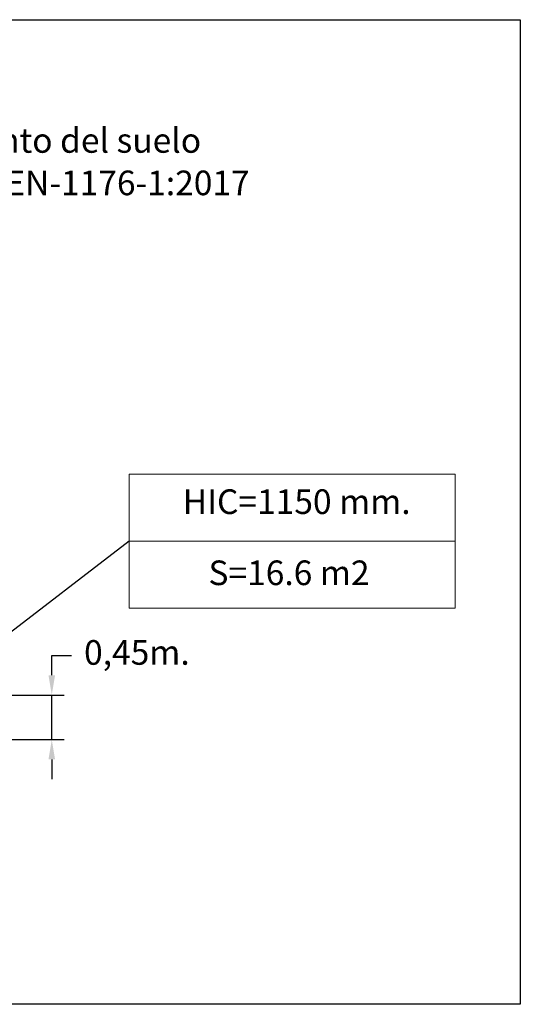
# Model space of a CAD drawing. Units: millimetres. Extents: x 1632 to 14085, y 2054 to 15324.
# Drawn here: x 2864 to 2915, y 2058 to 2158 of the extents above; entities that cross this region are included whole.
import ezdxf

# ---------------------------------------------------------------- set-up
doc = ezdxf.new("R2010")
doc.units = ezdxf.units.MM
doc.layers.add('COTAS', color=7, linetype='Continuous', lineweight=15)
doc.styles.add('ROMANS', font='romans', dxfattribs={"oblique": 15})
doc.styles.get("Standard").update_dxf_attribs({"font": 'arial.ttf'})
doc.dimstyles.new('ISO-25$0', dxfattribs={"dimtxt": 2.5, "dimasz": 2.5, "dimexe": 1.25, "dimexo": 0.625, "dimtad": 1, "dimlfac": 0.1, "dimtxsty": 'Standard', "dimcen": 2.5, "dimadec": 0, "dimazin": 0, "dimtfac": 1, "dimtmove": 0, "dimatfit": 3, "dimfxl": 1, "dimarcsym": 0})

# ---------------------------------------------------------------- blocks, each defined once
blk = doc.blocks.new('*D25')
at = {"color": 0, "lineweight": -2, "transparency": 16777216}
for p, q in [((2867.147, 2091.785), (2867.147, 2093.785)), ((2867.147, 2093.785), (2869.147, 2093.785)), ((2836.444, 2089.785), (2868.397, 2089.785)), ((2867.147, 2085.253), (2867.147, 2089.785)), ((2836.494, 2085.253), (2868.397, 2085.253)), ((2867.147, 2083.253), (2867.147, 2081.253))]:
    blk.add_line(p, q, dxfattribs=at)
at = {"color": 0, "transparency": 16777216}
for points in [[(2866.813, 2091.785), (2867.48, 2091.785), (2867.147, 2089.785)], [(2866.813, 2083.253), (2867.48, 2083.253), (2867.147, 2085.253)]]:
    blk.add_solid(points, dxfattribs=at)
at = {"layer": 'Defpoints', "color": 0, "transparency": 16777216}
for p in [(2835.819, 2089.785), (2835.869, 2085.253), (2867.147, 2085.253)]:
    blk.add_point(p, dxfattribs=at)
at = {"color": 7, "transparency": 16777216, "insert": (2875.795, 2093.785), "char_height": 2.5, "attachment_point": 5, "style": 'ROMANS'}
blk.add_mtext('0,45m.', dxfattribs=at)

msp = doc.modelspace()

# ---------------------------------------------------------------- linework, layer by layer
msp.add_line((2875.02653, 2105.41823), (2857.81067, 2092.20466))
at = {"color": 6}
msp.add_lwpolyline([(2786.51671, 2158.36648), (2914.74775, 2158.36648), (2914.74775, 2058.37666), (2786.51671, 2058.37666)], close=True, dxfattribs=at)
at = {"layer": 'COTAS'}
for points in [[(2875.02653, 2112.22881), (2908.1208, 2112.22881), (2908.1208, 2105.41823), (2875.02653, 2105.41823)], [(2875.02653, 2105.41823), (2908.1208, 2105.41823), (2908.1208, 2098.60765), (2875.02653, 2098.60765)]]:
    msp.add_lwpolyline(points, close=True, dxfattribs=at)

# ---------------------------------------------------------------- texts
at = {"layer": 'COTAS', "color": 7, "char_height": 2.5, "attachment_point": 5, "style": 'ROMANS'}
for s, insert in [('Revestimiento del suelo', (2863.29563, 2145.7796)), ('segun NORMA EN-1176-1:2017', (2863.29563, 2141.46896)), ('HIC=1150 mm.', (2892.0281, 2109.09681)), ('S=16.6 m2', (2891.2503, 2101.87405))]:
    msp.add_mtext(s, dxfattribs=dict(at, insert=insert))

# ---------------------------------------------------------------- dimensions: what is measured, and where the dimension line sits
dim = msp.add_linear_dim(base=(2867.14676, 2085.253), p1=(2835.81926, 2089.78509), p2=(2835.86864, 2085.253), angle=90, dimstyle='ISO-25$0', override={"dimasz": 2, "dimtad": 0, "dimtih": 1, "dimtoh": 1, "dimpost": 'm.', "dimtxsty": 'ROMANS', "dimclrt": 7, "dimadec": 4})
dim.commit()
dim.dimension.update_dxf_attribs({"geometry": '*D25', "text_midpoint": (2875.79534, 2093.78509), "dimtype": 160})

doc.saveas('drawing.dxf')
